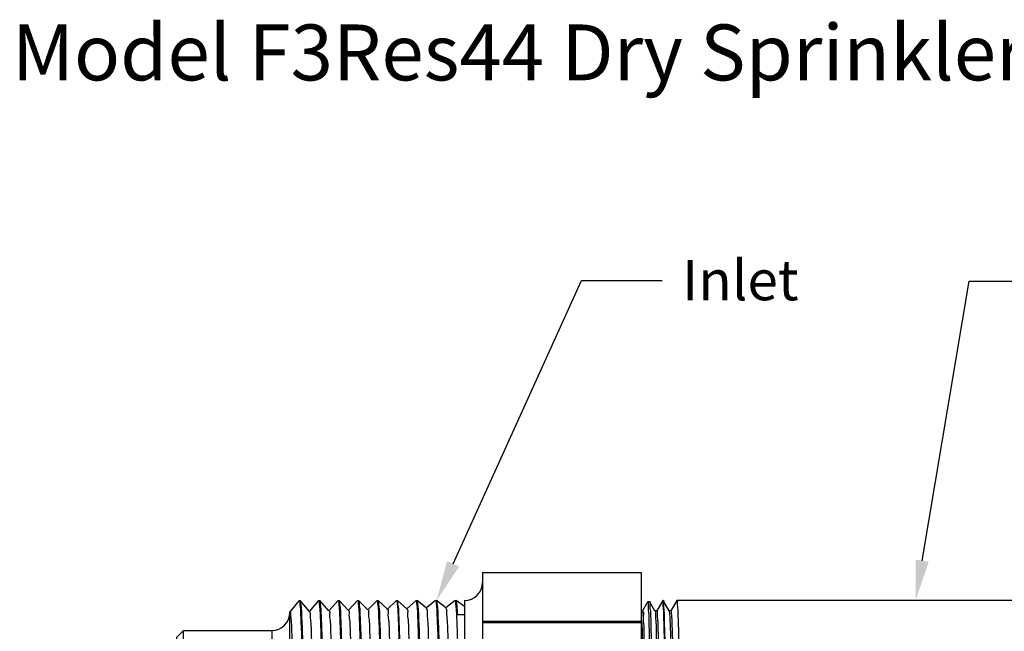
# Model space of a CAD drawing. Extents: x 1.9 to 15.6, y 3.8 to 19.6.
# Drawn here: x 3.3 to 7.7, y 16.8 to 19.6 of the extents above; entities that cross this region are included whole.
import ezdxf
from ezdxf import colors
from ezdxf.entities.mleader import LeaderData, LeaderLine
from ezdxf.math import Vec2, Vec3

# ---------------------------------------------------------------- set-up
doc = ezdxf.new("R2010")
doc.units = 0
doc.header["$LTSCALE"] = 0.25
doc.header["$MEASUREMENT"] = 0
doc.layers.get('0').update_dxf_attribs({"linetype": 'CONTINUOUS'})
for name, color, linetype in [('03_AXES', 7, 'CONTINUOUS'), ('08_CHAMFERS', 7, 'CONTINUOUS'), ('08_ROUNDS', 7, 'CONTINUOUS'), ('DIM', 2, 'CONTINUOUS')]:
    doc.layers.add(name, color=color, linetype=linetype)
doc.styles.add('Arial', font='Arial_0.ttf', dxfattribs={"height": 0.18})

# ---------------------------------------------------------------- blocks, each defined once
blk = doc.blocks.new('2')
at = {"color": 7, "linetype": 'Continuous'}
for p, q in [((6.094661018915254, 15.06748624499119), (6.349654442877755, 15.06748624499119)), ((6.349654442877755, 14.98498624499119), (6.349654442877755, 15.06748624499119)), ((6.582154442877754, 15.06748624499119), (6.582154442877754, 14.98498624499119)), ((6.582154442877754, 15.06748624499119), (6.837147866840255, 15.06748624499119)), ((6.072154442877754, 15.04498624499118), (6.349654442877755, 15.04498640410368)), ((6.582154442877754, 15.04498640410368), (6.859654442877755, 15.04498624499118)), ((6.582154442877754, 14.98498624499119), (6.349654442877755, 14.98498624499119)), ((6.528154442877755, 14.99023624499119), (6.403654442877754, 14.99023624499119)), ((5.978034494502753, 14.69248624499119), (5.972779442877754, 14.69098625654119)), ((5.972779442877754, 14.69098625654119), (5.972932691540255, 14.69073031221618)), ((5.972780516952754, 14.69248624499119), (6.921514012602755, 14.69248624499119)), ((5.972932691540255, 14.69073031221618), (6.009514350327755, 14.66018087856619)), ((6.921169925165255, 14.69219675196618), (6.921524504352755, 14.69248624499119)), ((6.958868974827755, 14.66199813707868), (6.921509810540255, 14.69248624499119)), ((6.009786617690255, 14.66050689707868), (5.972932803065255, 14.62974227087869)), ((6.922874703815254, 14.62771047036618), (6.958883136290254, 14.65848617646619)), ((6.959029442877755, 14.65873624499118), (6.958883136290254, 14.65848617646619)), ((6.959029442877755, 14.66173624499118), (6.958966122327754, 14.66129336331618)), ((5.972932803065255, 14.62974227087869), (5.972779442877754, 14.62948624499118)), ((5.972779442877754, 14.62648624499119), (5.972918968152754, 14.62624204086618)), ((5.972838178227754, 14.62691634974118), (5.972779542927754, 14.62650541892869)), ((5.972918968152754, 14.62624204086618), (6.007821502227754, 14.59569536946618)), ((6.958883029790256, 14.59748640452869), (6.923141135577755, 14.62802232265368)), ((6.008082228290254, 14.59599326590368), (5.972919069702755, 14.56523053799119)), ((6.924578676177755, 14.56322408879119), (6.958896538265256, 14.59399790541618)), ((6.959029442877755, 14.59423624499119), (6.958896538265256, 14.59399790541618)), ((6.959029442877755, 14.59723624499119), (6.958969118877754, 14.59680156595368)), ((5.972919069702755, 14.56523053799119), (5.972779442877754, 14.56498624499118)), ((5.972779516227755, 14.56200270535368), (5.972836492940255, 14.56241159571618)), ((5.972905887590255, 14.56175377015368), (6.006130029702755, 14.53120931781618)), ((6.958896441515256, 14.53297467126618), (6.924833294465254, 14.56350813917869)), ((6.006378641877753, 14.53147973406618), (5.972905979652753, 14.50071880442868)), ((6.926281850802756, 14.49873760829118), (6.958909297340255, 14.52950963500368)), ((6.959029442877755, 14.52973624499118), (6.958909297340255, 14.52950963500368)), ((6.959029355652754, 14.53271845337868), (6.958964374490256, 14.53228857152868)), ((5.972905979652753, 14.50071880442868), (5.972779442877754, 14.50048624499119)), ((5.972779442877754, 14.49748624499118), (5.972893450040254, 14.49726550004118)), ((5.972838178227754, 14.49791634974118), (5.972779495677756, 14.49750018557869)), ((5.972893450040254, 14.49726550004118), (6.004439937177755, 14.46672264141618)), ((6.958909209852755, 14.46846293740368), (6.926524075602755, 14.49899453695368)), ((6.004675849827754, 14.46696630051619), (5.972893533027753, 14.43620707026618)), ((6.927984236202754, 14.43425102984118), (6.958921413327756, 14.46502136519119)), ((6.959029442877755, 14.46523624499118), (6.958921413327756, 14.46502136519119)), ((6.959029442877755, 14.46823624499118), (6.958966671665255, 14.46779485690369)), ((5.972893533027753, 14.43620707026618), (5.972779442877754, 14.43598624499118)), ((5.972779442877754, 14.43298624499118), (5.972881655615255, 14.43277723052868)), ((5.972838178227754, 14.43341634974118), (5.972779479552756, 14.43299786879119)), ((5.972881655615255, 14.43277723052868), (6.002751221165256, 14.40223524745368)), ((6.958921334690254, 14.40395120294118), (6.928213478127754, 14.43448160335368)), ((6.002973843665256, 14.40245296420368), (5.972881730015255, 14.37169533550369)), ((6.929685840852754, 14.36976435452869), (6.958932886152756, 14.40053309597869)), ((6.959029442877755, 14.40073624499118), (6.958932886152756, 14.40053309597869)), ((6.959029442877755, 14.40373624499118), (6.958968928977755, 14.40330103431618)), ((5.972881730015255, 14.37169533550369), (5.972779442877754, 14.37148624499118)), ((5.972779442877754, 14.36848624499118), (5.972870504465254, 14.36828896154118)), ((5.972838178227754, 14.36891634974119), (5.972779467365254, 14.36849574512869)), ((5.972870504465254, 14.36828896154118), (6.001063867752755, 14.33774703231619)), ((6.958932815840253, 14.33943946795368), (6.929901510252754, 14.36996943655368)), ((6.001272615065255, 14.33793972415368), (5.972870570765254, 14.30718360021618)), ((6.931386672965253, 14.30527758332868), (6.958943715590254, 14.33604482725369)), ((6.958943715590254, 14.33604482725369), (6.959029442877755, 14.33623624499119)), ((6.959029442877755, 14.33923624499118), (6.958964095865255, 14.33878782790369)), ((5.972870570765254, 14.30718360021618), (5.972779442877754, 14.30698624499118)), ((5.972779442877754, 14.30398624499118), (5.972840013290256, 14.30442158001618)), ((5.972779442877754, 14.30398624499118), (5.972859996740254, 14.30380069307868)), ((5.972859996740254, 14.30380069307868), (5.999377849377754, 14.27325788174119)), ((6.958943653190254, 14.27492773240368), (6.931588192152756, 14.30545814560369)), ((5.999572155665254, 14.27342657935368), (5.972860055390254, 14.24267186440368)), ((6.933086740752755, 14.24079071717868), (6.958953901565254, 14.27155655901618)), ((6.959029442877755, 14.27173624499118), (6.958953901565254, 14.27155655901618)), ((6.959029442877755, 14.27473624499118), (6.958967168990255, 14.27429621537869)), ((5.972860055390254, 14.24267186440368), (5.972779442877754, 14.24248624499119)), ((5.972838178227754, 14.23991634974118), (5.972779442877754, 14.23948624499119)), ((5.972850132552756, 14.23931242510369), (5.997693121340253, 14.20876767149118)), ((6.958953846590253, 14.21041599632869), (6.933273559415254, 14.24094784986618)), ((5.997872457402755, 14.20891352886619), (5.972850184002755, 14.17816012814118)), ((6.934786052315253, 14.17630375712868), (6.958963443965255, 14.20706829126618)), ((6.959029442877755, 14.20723624499118), (6.958963443965255, 14.20706829126618)), ((6.959029442877755, 14.21023624499118), (6.958969154315255, 14.20980166521618)), ((5.972850184002755, 14.17816012814118), (5.972779442877754, 14.17798624499118)), ((5.972838178227754, 14.17541634974119), (5.972779442877754, 14.17498624499118)), ((5.972840911977753, 14.17482415757869), (5.996009617602756, 14.14427626934119)), ((6.958963395927755, 14.14590425980368), (6.934957666677755, 14.17643867785368)), ((5.996173512177755, 14.14440057164118), (5.973856024715253, 14.11498624499118)), ((6.912403604990255, 14.13823624499119), (6.912403604990255, 14.11498624499118)), ((6.938801493702755, 14.11498624499118), (6.958972342640254, 14.14258002396618)), ((6.959029442877755, 14.14573624499119), (6.958963765077754, 14.14528695010368)), ((6.959029442877755, 14.14273624499118), (6.958972342640254, 14.14258002396618)), ((5.978034494502753, 14.11498624499118), (5.972779442877754, 14.11498624499118)), ((6.959029442877755, 14.11498624499118), (6.912403604990255, 14.11498624499118)), ((5.976699951027755, 13.52505732587869), (5.976529442877753, 13.52525429455368)), ((5.976699951027755, 13.52505732587869), (6.007648944440255, 13.50718226807868)), ((6.007648944440255, 13.50160272186619), (5.976699951027755, 13.48372766410368)), ((6.007466942877755, 13.50739249499119), (6.007466942877755, 13.50139249499118)), ((6.890933595702755, 13.52873328741619), (6.885925563440254, 13.52804150091619)), ((6.955108934727754, 13.50716516410368), (6.924159941315254, 13.52504022186619)), ((6.924159941315254, 13.48374476807868), (6.955108934727754, 13.50161982587868)), ((6.924341942877755, 13.52482999499118), (6.924341942877755, 13.52998624499118)), ((6.955279442877753, 13.50696822010369), (6.955108934727754, 13.50716516410368)), ((6.955279442877753, 13.50181676800368), (6.955108934727754, 13.50161982587868)), ((5.976529442877753, 13.48353072100368), (5.976699951027755, 13.48372766410368)), ((5.976529442877753, 13.47837926897868), (5.976699951027755, 13.47818232587869)), ((5.976699951027755, 13.47818232587869), (6.007648944440255, 13.46030726807868)), ((6.923659367277756, 13.48397634689118), (6.924133050777753, 13.48371442754119)), ((6.958860230052755, 13.45812360359118), (6.924159941315254, 13.47816522186619)), ((6.924341942877755, 13.47795499499118), (6.924341942877755, 13.48395499499119)), ((5.972779442877754, 13.43449065752869), (5.972948655702754, 13.43468610359118)), ((6.007648944440255, 13.45472772186619), (5.972948655702754, 13.43468610359118)), ((6.007466942877755, 13.46051749499119), (6.007466942877755, 13.45451749499118)), ((6.009086083527755, 13.45514469569118), (6.009045854127755, 13.45467999925368)), ((6.924159941315254, 13.43686976807868), (6.958860230052755, 13.45691138635368)), ((6.924341942877755, 13.43107999499118), (6.924341942877755, 13.43707999499119)), ((6.958898834540255, 13.45791334131618), (6.958752226040254, 13.45799303485368)), ((6.959029442877755, 13.45792815775369), (6.958860230052755, 13.45812360359118)), ((6.959029442877755, 13.45710682769119), (6.958860230052755, 13.45691138635368)), ((6.958962575202755, 13.45786201450368), (6.958898834540255, 13.45791334131618)), ((6.029904471177756, 13.41598624499118), (6.029904471177756, 13.40998624499119)), ((6.958860230052755, 13.41124860359118), (6.924159941315254, 13.43129022186619))]:
    blk.add_line(p, q, dxfattribs=at)
at = {"color": 9, "linetype": 'Continuous'}
blk.add_line((6.912403604990255, 14.11498624499118), (5.978034494502753, 14.11498624499118), dxfattribs=at)
at = {"color": 7, "linetype": 'Continuous'}
for centre, radius, start, end in [((6.403654442877754, 14.97748624499119), 0.01275, 90, 143.7482658528), ((6.528154442877755, 14.97748624499119), 0.01275, 36.25173414720006, 90), ((5.974611087290254, 14.62648627555368), 0.0018316444125, 179.4011642698001, 180.000956048), ((5.974621553840254, 14.56198626745369), 0.0018421109625, 179.4887196632, 180.0006985942), ((6.957220128927753, 14.53273621836618), 0.00180931395, 359.4374240402, 0.0008422407000536768), ((5.974615885827754, 14.49748626115368), 0.00183644295, 179.5655634512, 180.0005043815999), ((6.957117079377756, 13.41105309617869), 0.0019123635, 359.2142432278, 0.001837800100051978)]:
    blk.add_arc(centre, radius, start, end, dxfattribs=at)
for points, start_tangent, end_tangent in [([(6.581646505865256, 15.04156590932868), (6.561102699927756, 15.04454720564119), (6.535071422427755, 15.04731473099118), (6.507871971215254, 15.04918003270368), (6.479971483602755, 15.05011864281619), (6.451837377927753, 15.05011864244119), (6.423936913977753, 15.04918003266618), (6.396737462765254, 15.04731473095369), (6.370706185415254, 15.04454720556618), (6.350162379890254, 15.04156590932868)], (-0.9867019128821785, 0.1625402569047122), (-0.9867019128821787, -0.1625402569047122)), ([(6.465904442877756, 15.02125186465368), (6.450749857602754, 15.02094445097868), (6.435965650302754, 15.02002792457869), (6.421922304102756, 15.01851990711618), (6.408987201140254, 15.01645102896619), (6.397519671327755, 15.01386663044118), (6.387859195415254, 15.01082803266618), (6.380310784265255, 15.00741326612868), (6.375126386915254, 15.00371615061618), (6.372486754752755, 14.99984370809118), (6.372192003177754, 14.99787736491618)], (-1, 6.123233995736765e-17), (-1.097105298558773e-05, -0.999999999939818)), ([(6.372192003177754, 14.99787736491618), (6.372486496865254, 14.99591178242868), (6.375125652890254, 14.99203928762868), (6.380309694177755, 14.98834207090369), (6.387724036790256, 14.98497744490369)], (-1.09713818654792e-05, -0.9999999999398144), (0.9358692582364011, -0.3523474584668499)), ([(6.559616882577755, 14.99787736386619), (6.559322388890255, 14.99984294631618), (6.556683232865256, 15.00371544111618), (6.551499191577754, 15.00741265787868), (6.543950968415255, 15.01082755386618), (6.534290468127754, 15.01386629710368), (6.522822739340255, 15.01645082804118), (6.509887305815254, 15.01851981122868), (6.495843605240254, 15.02002789352869), (6.481059119390255, 15.02094444726618), (6.465904442877756, 15.02125186465368)], (1.097105123396233e-05, 0.999999999939818), (-1, 6.123233995736765e-17)), ([(6.544084663865254, 14.98497737481618), (6.551498101527755, 14.98834146261619), (6.556682498840255, 14.99203857816618), (6.559322131002754, 14.99591102069118), (6.559616882577755, 14.99787736386619)], (0.9358705417028883, 0.3523440494356936), (1.097128739508657e-05, 0.9999999999398156)), ([(6.915864035802754, 14.69088624497868), (6.899473881965254, 14.68928624496619), (6.872568362765255, 14.68768624499119), (6.835797897102755, 14.68608624497868), (6.790052209790256, 14.68448624496618), (6.736438803440255, 14.68288624499118), (6.676256145702753, 14.68128624497868), (6.610962221765256, 14.67968624496618), (6.542139213065254, 14.67808624499118), (6.471455158565255, 14.67648624497869), (6.400623526865254, 14.67488624496618), (6.331361679852756, 14.67328624499118), (6.265349233827755, 14.67168624497869), (6.204187328652755, 14.67008624496618), (6.149359791740253, 14.66848624499118), (6.102197139515254, 14.66688624497868), (6.063844289427755, 14.66528624496618), (6.035232766077755, 14.66368624499118), (6.017058076040255, 14.66208624497868), (6.009760404927754, 14.66048990057868)], (-0.9996006934710246, 0.02825692149273486), (0.5440478894190497, -0.8390541663198376)), ([(6.921321234177753, 14.69216978804119), (6.915864035802754, 14.69088624497868)], (-0.1754405004824268, -0.9844900359020784), (-0.9996006934963564, 0.02825692059661756)), ([(6.953580404915256, 14.66020875989119), (6.937290888177756, 14.65867681761618), (6.910707060927756, 14.65715374529118), (6.874316924652754, 14.65562945556618), (6.828769014440256, 14.65409995352868), (6.774367421765254, 14.65254873505368), (6.712723654340254, 14.65099241680368), (6.645965525952755, 14.64944834567868), (6.576103305590254, 14.64792481536618), (6.503856000140256, 14.64640207307868), (6.430508967477754, 14.64487377524119), (6.357711089840254, 14.64334048656618), (6.287681572227755, 14.64181521685368), (6.220815560202754, 14.64027163214118), (6.159004794065255, 14.63871539976619), (6.104387149490256, 14.63716386486618), (6.058599777252754, 14.63563406447869), (6.021938781815256, 14.63410893786619), (5.994802309977755, 14.63256576445369), (5.978266202690254, 14.63101901789119), (5.972802762890254, 14.62976518540369)], (-0.9992725898447249, 0.03813516992248099), (-0.1735373271104972, -0.9848272925235899)), ([(6.959007532790256, 14.65846503250368), (6.953521644065254, 14.65720053070369), (6.937121282727754, 14.65566481641619), (6.910194715865255, 14.65412910212868), (6.873343438452753, 14.65259338784118), (6.827390647190254, 14.65105767355369), (6.773362851440254, 14.64952195926619), (6.712466942877755, 14.64798624497868), (6.646063235540254, 14.64645053069118), (6.575635078452755, 14.64491481640368), (6.502755720290255, 14.64337910211618), (6.429053165465255, 14.64184338782868), (6.356173807340255, 14.64030767354119), (6.285745650252753, 14.63877195925368), (6.219341942877754, 14.63723624496618), (6.158446034352756, 14.63570053067868), (6.104418238602753, 14.63416481639119), (6.058465447302756, 14.63262910214119), (6.021614169890254, 14.63109338785368), (5.994687603027755, 14.62955767356618), (5.978287241690255, 14.62802195927869)], (-0.1675688350080433, -0.9858603783163452), (-0.9992282961203349, 0.03927864855684644)), ([(6.958966122327754, 14.66129336331618), (6.953580404915256, 14.66020875989119)], (-0.2988184253855273, -0.9543099856179408), (-0.9992725897547547, 0.03813517228000569)), ([(5.978287241690255, 14.62802195927869), (5.972838178227754, 14.62691634974118)], (-0.9992282961942611, 0.03927864667620302), (-0.285481688933839, -0.9583841637274078)), ([(6.922288134177755, 14.62825033251618), (6.920439155352756, 14.62688624496618), (6.907380044765254, 14.62528624499119), (6.883614500840256, 14.62368624497868), (6.849716782227755, 14.62208624496619), (6.806506918340253, 14.62048624499118), (6.755030871890254, 14.61888624497868), (6.696535219865256, 14.61728624496619), (6.632436965577754, 14.61568624499118), (6.564289213077753, 14.61408624497868), (6.493743535452755, 14.61248624496618), (6.422509948565255, 14.61088624499118), (6.352315460652754, 14.60928624497869), (6.284862202077754, 14.60768624496618), (6.221786150915253, 14.60608624499118), (6.164617454652755, 14.60448624497868), (6.114743310740254, 14.60288624496618), (6.073374306252755, 14.60128624499118), (6.041515033602756, 14.59968624497868), (6.019939695365254, 14.59808624496618), (6.009173290752754, 14.59648624499119), (6.009188458040255, 14.59609740295368)], (-0.6772046742030856, -0.7357946923140264), (0.09372254047076004, -0.9955983554665542)), ([(6.953544939740256, 14.59570378791618), (6.936950193515253, 14.59415275611618), (6.909604022577756, 14.59260084209119), (6.872576137265254, 14.59106508974118), (6.827056397690256, 14.58954744906619), (6.773339860677755, 14.58802134711618), (6.712321735377755, 14.58648275489118), (6.645982505090254, 14.58494872536618), (6.576096784227754, 14.58342467609119), (6.502830222215255, 14.58188065739118), (6.428366928027756, 14.58032906147868), (6.355214267690255, 14.57878718024118), (6.285409527327753, 14.57726444144119), (6.218798973327755, 14.57572318847869), (6.157296019190254, 14.57416987356619), (6.103014395540255, 14.57262175322868), (6.057547345752755, 14.57109509140368), (6.021026130815256, 14.56956509342868), (5.994288528477754, 14.56802936211618), (5.978164060565254, 14.56650465741618), (5.972800659702755, 14.56525052789119)], (-0.9992304477669612, 0.039223873539444), (-0.1664639383048342, -0.9860475430951819)), ([(6.959009901365256, 14.59397978492868), (6.953538677540255, 14.59270291165368), (6.937188656765255, 14.59116957831618), (6.910343483540255, 14.58963624497868), (6.873600980090255, 14.58810291164118), (6.827779374927754, 14.58656957830368), (6.773899081415253, 14.58503624496618), (6.713159974040256, 14.58350291166619), (6.646914668052753, 14.58196957832868), (6.576638397627755, 14.58043624499119), (6.503896163502755, 14.57890291165368), (6.430307881790253, 14.57736957831619), (6.357512309240255, 14.57583624497868), (6.287130549702755, 14.57430291164119), (6.220729953177754, 14.57276957830368), (6.159789212015255, 14.57123624496618)], (-0.1578408710258474, -0.9874645611027274), (-0.9996476628059883, -0.02654336539561744)), ([(6.958969118877754, 14.59680156595368), (6.953544939740256, 14.59570378791618)], (-0.2901082328850849, -0.9569938417838922), (-0.9992304477619466, 0.03922387366719039)), ([(5.972836492940255, 14.56241159571618), (5.978308082390256, 14.56352486740368)], (0.2804081238033286, 0.9598808697463959), (0.9991938001384111, -0.04014660340503574)), ([(5.978308082390256, 14.56352486740368), (5.995036191815254, 14.56508219785368), (6.022597868727756, 14.56664036151618), (6.059894733927754, 14.56818172315368), (6.105855691415254, 14.56970870980368), (6.159789212015255, 14.57123624496618)], (0.9991938001213656, -0.0401466038292753), (0.9996476628065268, 0.02654336537534001)), ([(6.923945819390255, 14.56290174587869), (6.923953622090256, 14.56288624499119), (6.914281505090253, 14.56128624497868), (6.893736252590254, 14.55968624496619), (6.862814020377754, 14.55808624499119), (6.822262655840254, 14.55648624497868), (6.773063611602756, 14.55488624496619), (6.716408191752755, 14.55328624499119), (6.653668705677753, 14.55168624497868), (6.586365228027755, 14.55008624496618), (6.516128769740255, 14.54848624499118), (6.444661752740256, 14.54688624497869), (6.373696745802755, 14.54528624496618), (6.304954462115255, 14.54368624499118), (6.240102036515254, 14.54208624497869), (6.180712594190255, 14.54048624496618)], (0.4538633711648753, -0.8910712880094693), (-0.999594475428638, -0.02847603716365677)), ([(6.159789212015255, 14.50973624496619), (6.105855691415254, 14.50820870980368), (6.059894733927754, 14.50668172315368), (6.022597868727756, 14.50514036151618), (5.995036191815254, 14.50358219785368), (5.978308082390256, 14.50202486740369), (5.972797697277754, 14.50073541599119)], (-0.9996476628053397, -0.02654336542004393), (-0.1516357253159157, -0.98843644550771)), ([(6.959012199102755, 14.52949429787868), (6.953521644065254, 14.52820053070368), (6.937121282727754, 14.52666481641618), (6.910194715865255, 14.52512910212869), (6.873343438452753, 14.52359338784118), (6.827390647190254, 14.52205767355368), (6.773362851440254, 14.52052195926619), (6.712466942877755, 14.51898624497869), (6.646063235540254, 14.51745053069118), (6.575635078452755, 14.51591481640368), (6.502755720290255, 14.51437910211618), (6.429053165465255, 14.51284338782868), (6.356173807340255, 14.51130767354118), (6.285745650252753, 14.50977195925369), (6.219341942877754, 14.50823624496618), (6.158446034352756, 14.50670053067868), (6.104418238602753, 14.50516481639118), (6.058465447302756, 14.50362910214118), (6.021614169890254, 14.50209338785369), (5.994687603027755, 14.50055767356618), (5.978287241690255, 14.49902195927868)], (-0.1474178774049645, -0.9890742992421829), (-0.9992282961196387, 0.0392786485745591)), ([(6.180712594190255, 14.54048624496618), (6.127751523440254, 14.53887057332869), (6.083140640202754, 14.53725490169118), (6.047984369840256, 14.53563923005368), (6.023153600427755, 14.53402355841619), (6.009264109115254, 14.53240788677868), (6.006840242352754, 14.53098584136618)], (-0.9995944754295603, -0.028476037131286), (-0.7305872997947286, -0.6828193006781863)), ([(6.953602928390255, 14.53121192590369), (6.937166168015255, 14.52966798805368), (6.910022995527756, 14.52812087005369), (6.873185513352754, 14.52658755422869), (6.827589435702755, 14.52506375957868), (6.773492217552754, 14.52352540424119), (6.712571701265253, 14.52198876329119), (6.646865624090254, 14.52046848077868), (6.577155679040254, 14.51894729691618), (6.503932460090254, 14.51740366949119), (6.429432432815255, 14.51585130505369), (6.356167647552754, 14.51430754202868), (6.286336444752755, 14.51278516791618), (6.220289181477754, 14.51125899985369), (6.159789212015255, 14.50973624496619)], (-0.9992767348745524, 0.03802640054559193), (-0.9996476628054295, -0.02654336541666662)), ([(6.958964374490256, 14.53228857152868), (6.953602928390255, 14.53121192590369)], (-0.303744663090101, -0.9527534726487651), (-0.9992767348635662, 0.03802640083429228)), ([(5.978287241690255, 14.49902195927868), (5.972838178227754, 14.49791634974118)], (-0.9992282961942611, 0.03927864667620302), (-0.285481688933839, -0.9583841637274078)), ([(6.925872990477754, 14.49846151746618), (6.916650690590256, 14.49686311064118), (6.896295048215255, 14.49524743900368), (6.865295392377753, 14.49363176736618), (6.824416152965254, 14.49201609572868), (6.774666147290255, 14.49040042409118), (6.717273684552755, 14.48878475245368), (6.653656239440255, 14.48716908081619), (6.585385443440255, 14.48555340917868), (6.514148258727753, 14.48393773750368), (6.441705293352754, 14.48232206586618), (6.369847288452755, 14.48070639422868), (6.300350852390255, 14.47909072259118), (6.234934535915255, 14.47747505095368), (6.175216334877755, 14.47585937931619), (6.122673671090254, 14.47424370767868), (6.078606841040256, 14.47262803604118), (6.044106836802755, 14.47101236436618), (6.020028335915256, 14.46939669272868), (6.006968528090254, 14.46778102109118), (6.005411024577754, 14.46639609299118)], (0.5596261364321121, -0.8287451884759678), (-0.6128718420160448, -0.7901823240644278)), ([(6.953573893190254, 14.46670784579119), (6.937250724627756, 14.46517397155368), (6.910622249802755, 14.46364965745368), (6.874219431815255, 14.46212583501618), (6.828639591365254, 14.46059597556618), (6.774204698840255, 14.45904439405368), (6.712529960877755, 14.45748775986618), (6.645745591152754, 14.45594342815369), (6.575849990052753, 14.45441940557868), (6.503528300952755, 14.45289523116618), (6.430267035665254, 14.45136872579119), (6.357516367452754, 14.44983633156618), (6.287490472640254, 14.44831094995368), (6.220621709915254, 14.44676698105368), (6.158817206990253, 14.44521040982868), (6.104215009340255, 14.44365859439119), (6.058449356952754, 14.44212850750368), (6.021855231440256, 14.44060494017869), (5.994779171315254, 14.43906413402869), (5.978264220852755, 14.43751874050368), (5.972795722977756, 14.43622122374118)], (-0.9992664526818147, 0.03829564655026609), (-0.1432121808280577, -0.989692008284634)), ([(6.959014237790254, 14.46500844531618), (6.953521644065254, 14.46370053070368), (6.937121282727754, 14.46216481641618), (6.910194715865255, 14.46062910212868), (6.873343438452753, 14.45909338784118), (6.827390647190254, 14.45755767355369), (6.773362851440254, 14.45602195926618), (6.712466942877755, 14.45448624497868), (6.646063235540254, 14.45295053069118), (6.575635078452755, 14.45141481640369), (6.502755720290255, 14.44987910211618), (6.429053165465255, 14.44834338782868), (6.356173807340255, 14.44680767354119), (6.285745650252753, 14.44527195925368), (6.219341942877754, 14.44373624496618), (6.158446034352756, 14.44220053067868), (6.104418238602753, 14.44066481639119), (6.058465447302756, 14.43912910214119), (6.021614169890254, 14.43759338785368), (5.994687603027755, 14.43605767356618), (5.978287241690255, 14.43452195927869)], (-0.137857561483399, -0.9904520648379966), (-0.9992282961198177, 0.03927864857000644)), ([(6.958966671665255, 14.46779485690369), (6.953573893190254, 14.46670784579119)], (-0.2972405751195589, -0.9548026186089951), (-0.9992664527441484, 0.03829564492376247)), ([(5.978287241690255, 14.43452195927869), (5.972838178227754, 14.43341634974118)], (-0.9992282961942611, 0.03927864667620302), (-0.285481688933839, -0.9583841637274078)), ([(6.927215049290254, 14.43389358741618), (6.927233865590255, 14.43385191662868), (6.917099302527755, 14.43223624499119), (6.895808283852755, 14.43062057335368), (6.863885131790255, 14.42900490167869), (6.822117116315255, 14.42738923004118), (6.771535040015255, 14.42577355840369), (6.713387798765256, 14.42415788676618), (6.649111545965254, 14.42254221512868), (6.580294221665254, 14.42092654349119), (6.508636322465254, 14.41931087185368), (6.435908881940255, 14.41769520021619), (6.363909699327754, 14.41607952857868), (6.294418898277754, 14.41446385690369), (6.229154915015254, 14.41284818526618), (6.169732002852753, 14.41123251362868), (6.117620305152755, 14.40961684199119), (6.074109483440256, 14.40800117035368), (6.040276800815255, 14.40638549871619), (6.016960450565255, 14.40476982707868), (6.004738790465256, 14.40315415544118), (6.004070396802756, 14.40199656197868)], (0.4214216094900661, -0.9068648339498022), (-0.3842603204489516, -0.9232247863486277)), ([(6.953547387552753, 14.40220413055368), (6.936959995602755, 14.40065344585368), (6.909625604840255, 14.39910187180369), (6.872612649590255, 14.39756643374118), (6.827100966777754, 14.39604881177869), (6.773497275552754, 14.39452553897869), (6.712595340515254, 14.39298933164118), (6.646332183552754, 14.39145654591618), (6.576476170565254, 14.38993277950369), (6.503186207690254, 14.38838808910368), (6.428640304640255, 14.38683476886619), (6.355352615390255, 14.38529013554118), (6.285471900177756, 14.38376583666618), (6.218885836940255, 14.38222527786619), (6.157396341102754, 14.38067255087868), (6.103116241602756, 14.37912488395368), (6.057640252340255, 14.37759854065368), (6.021089673252754, 14.37606815871619), (5.994310835990255, 14.37453095140368), (5.978158949315254, 14.37300393524118), (5.972794069752753, 14.37170741747868)], (-0.9992324650363559, 0.03917244972385793), (-0.1365364891716532, -0.9906350423464128)), ([(6.959016100752756, 14.40052230437868), (6.953521644065254, 14.39920053070369), (6.937121282727754, 14.39766481641618), (6.910194715865255, 14.39612910212868), (6.873343438452753, 14.39459338784119), (6.827390647190254, 14.39305767355368), (6.773362851440254, 14.39152195926618), (6.712466942877755, 14.38998624497868), (6.646063235540254, 14.38845053069119), (6.575635078452755, 14.38691481640368), (6.502755720290255, 14.38537910211618), (6.429053165465255, 14.38384338782869), (6.356173807340255, 14.38230767354119), (6.285745650252753, 14.38077195925368), (6.219341942877754, 14.37923624496618), (6.158446034352756, 14.37770053067868), (6.104418238602753, 14.37616481639118), (6.058465447302756, 14.37462910214118), (6.021614169890254, 14.37309338785368), (5.994687603027755, 14.37155767356619), (5.978287241690255, 14.37002195927868)], (-0.1286068044846172, -0.9916956639212735), (-0.9992282961197271, 0.03927864857231052)), ([(6.958968928977755, 14.40330103431618), (6.953547387552753, 14.40220413055368)], (-0.290663515982491, -0.9568253343618659), (-0.9992324649917318, 0.039172450862154)), ([(5.978287241690255, 14.37002195927868), (5.972838178227754, 14.36891634974119)], (-0.9992282961942611, 0.03927864667620302), (-0.285481688933839, -0.9583841637274078)), ([(6.928503723215254, 14.36960814647868), (6.928533562265256, 14.36922505094118), (6.917469909065254, 14.36760937930369), (6.895240479065255, 14.36599370766618), (6.862392799827754, 14.36437803602868), (6.819737007140255, 14.36276236439118), (6.768325864490254, 14.36114669275368), (6.709428780402756, 14.35953102111618), (6.644500465152753, 14.35791534944118), (6.575145000665254, 14.35629967780369), (6.503076210890255, 14.35468400616618), (6.430075312077754, 14.35306833452868), (6.357946889052753, 14.35145266289119), (6.288474285890254, 14.34983699125368), (6.223375513415255, 14.34822131961618), (6.164260764065254, 14.34660564797868), (6.112592584302755, 14.34498997634118), (6.069649690152754, 14.34337430466618), (6.036495320802755, 14.34175863302868), (6.013950913377755, 14.34014296139119), (6.002575751315254, 14.33852728975368), (6.002534057090256, 14.33793989327869)], (0.1310037492496429, -0.9913818727829035), (0.00013406657339905, -0.9999999910130769)), ([(6.953606097965255, 14.33771237196619), (6.937182740315256, 14.33616915985368), (6.910039551365254, 14.33462166310368), (6.873164213952755, 14.33308676781619), (6.827485037090254, 14.33156056285368), (6.773236330865256, 14.33001859094118), (6.712095975252756, 14.32847733002868), (6.646157728827755, 14.32695264392868), (6.576317267127755, 14.32542938526618), (6.502961866115254, 14.32388340561618), (6.428356413065255, 14.32232884195369), (6.355020570627754, 14.32078304219119), (6.285146753240253, 14.31925856264118), (6.219055027977755, 14.31772934687868), (6.158508934340254, 14.31620220539118), (6.104964901640255, 14.31468153280368), (6.059329190052754, 14.31316094890368), (6.022259382477753, 14.31162424810369), (5.994882579965254, 14.31007141409119), (5.978269758852755, 14.30851951544119), (5.972791956477756, 14.30719346009119)], (-0.9992794800025545, 0.03795419404788575), (-0.1244456946417025, -0.9922264202716758)), ([(5.978261667177756, 14.30551838305369), (5.994753777402756, 14.30706234370368), (6.021766999527754, 14.30860071497869), (6.058305501890255, 14.31012318891618), (6.104048033990255, 14.31165347924119), (6.158632489265255, 14.31320549432868), (6.220427587265254, 14.31476232224118), (6.287295442490254, 14.31630659455369), (6.357313943127756, 14.31783201182868), (6.430013635452755, 14.31936343675368), (6.503209480002755, 14.32088857495368), (6.575603630052756, 14.32241414492868), (6.645528951252754, 14.32393858517869), (6.712335949265254, 14.32548309647868), (6.774038596640255, 14.32703996440368), (6.828504602802756, 14.32859182832869), (6.874115261915255, 14.33012196861618), (6.910530498065254, 14.33164523890368), (6.937212498102754, 14.33317126510368), (6.953567938265255, 14.33470701032868), (6.959017700015254, 14.33603583456618)], (0.9992388082814605, -0.03901030664128258), (0.120660038679288, 0.9926938878959177)), ([(6.958964095865255, 14.33878782790369), (6.953606097965255, 14.33771237196619)], (-0.3045317453469878, -0.9525021869139816), (-0.9992794799219683, 0.03795419616960488)), ([(5.972840013290256, 14.30442158001618), (5.978261667177756, 14.30551838305369)], (0.2908477583535716, 0.9567693460080662), (0.99923880833285, -0.03901030532495435)), ([(6.930171754527755, 14.30561802756618), (6.929759503115254, 14.30459818529119), (6.917761949765255, 14.30298251365368), (6.894591241077753, 14.30136684197869), (6.860818181052753, 14.29975117034118), (6.817275792777754, 14.29813549870368), (6.765038771652756, 14.29651982706619), (6.705396960215255, 14.29490415542868), (6.639823499427754, 14.29328848379119), (6.569938442240254, 14.29167281215368), (6.497468728677755, 14.29005714051618), (6.424205511365256, 14.28844146887869), (6.351959885427754, 14.28682579720368), (6.282518117652754, 14.28521012556619), (6.217597481052755, 14.28359445392868), (6.158803787427755, 14.28197878229119), (6.107591667477754, 14.28036311065368), (6.065228581527754, 14.27874743901618), (6.032763450815255, 14.27713176737869), (6.011000686077756, 14.27551609574118), (6.000480256115256, 14.27390042410368), (6.000520782027754, 14.27378473356618)], (-0.2698262209242039, -0.9629090354243037), (0.3532143515445589, -0.9355424211990373)), ([(6.953567938265255, 14.27320701032868), (6.937212498102754, 14.27167126510368), (6.910530498065254, 14.27014523890369), (6.874115261915255, 14.26862196861619), (6.828504602802756, 14.26709182832869), (6.774038596640255, 14.26553996440368), (6.712335949265254, 14.26398309647868), (6.645528951252754, 14.26243858517868), (6.575603630052756, 14.26091414492869), (6.503209480002755, 14.25938857495368), (6.430013635452755, 14.25786343675368), (6.357313943127756, 14.25633201182868), (6.287295442490254, 14.25480659455368), (6.220427587265254, 14.25326232224119), (6.158632489265255, 14.25170549432868), (6.104048033990255, 14.25015347924118), (6.058305501890255, 14.24862318891619), (6.021766999527754, 14.24710071497868), (5.994753777402756, 14.24556234370368), (5.978261667177756, 14.24401838305368), (5.972790347577756, 14.24267999151619)], (-0.9992607076235936, 0.03844526238166381), (-0.1158033853587617, -0.9932721560274658)), ([(6.959019351065255, 14.27154925266619), (6.953521644065254, 14.27020053070368), (6.937121282727754, 14.26866481641619), (6.910194715865255, 14.26712910212868), (6.873343438452753, 14.26559338784118), (6.827390647190254, 14.26405767355369), (6.773362851440254, 14.26252195926619), (6.712466942877755, 14.26098624497868), (6.646063235540254, 14.25945053069118), (6.575635078452755, 14.25791481640369), (6.502755720290255, 14.25637910211618), (6.429053165465255, 14.25484338782868), (6.356173807340255, 14.25330767354118), (6.285745650252753, 14.25177195925369), (6.219341942877754, 14.25023624496618), (6.158446034352756, 14.24870053067868), (6.104418238602753, 14.24716481639119), (6.058465447302756, 14.24562910214119), (6.021614169890254, 14.24409338785368), (5.994687603027755, 14.24255767356618), (5.978287241690255, 14.24102195927868)], (-0.1109443407035808, -0.9938266213308276), (-0.9992282961206338, 0.03927864854924433)), ([(6.958967168990255, 14.27429621537869), (6.953567938265255, 14.27320701032868)], (-0.2958062406189598, -0.9552479615319146), (-0.9992607076015526, 0.0384452629545483)), ([(5.978287241690255, 14.24102195927868), (5.972838178227754, 14.23991634974118)], (-0.9992282961942611, 0.03927864667620302), (-0.285481688933839, -0.9583841637274078)), ([(6.932217179465254, 14.24135738811618), (6.930910985615255, 14.23997131960368), (6.917974877615255, 14.23835564796618), (6.893860191890253, 14.23673997632868), (6.859161075965255, 14.23512430469119), (6.814733457065255, 14.23350863305368), (6.761673929090255, 14.23189296141618), (6.701292685527755, 14.23027728974118), (6.635081167190256, 14.22866161810368), (6.564675222965255, 14.22704594646618), (6.491814694002755, 14.22543027482868), (6.418300419365254, 14.22381460319118), (6.345949726115254, 14.22219893155368), (6.276551503677755, 14.22058325991618), (6.211821973002754, 14.21896758827869), (6.153362244440253, 14.21735191664118), (6.102618713690255, 14.21573624496618), (6.060847275327753, 14.21412057332868), (6.029082239802753, 14.21250490169118), (6.008110722702756, 14.21088923005368), (5.998448070402755, 14.20928143825368)], (-0.5459742081894619, -0.8378019837598205), (0.5385521027031155, -0.8425922101907025)), ([(6.953544481940256, 14.20870372382869), (6.936948360252754, 14.20715262711619), (6.909599995940255, 14.20560065001619), (6.872568890802754, 14.20406482304118), (6.827024765652754, 14.20254648201618), (6.773465409477754, 14.20102469027868), (6.712627920477755, 14.19949011494118), (6.646391933202755, 14.19795788241619), (6.576524190777754, 14.19643380527869), (6.503216290527755, 14.19488871715368), (6.428650800702754, 14.19333498797869), (6.355343670477754, 14.19178994447868), (6.285509178815255, 14.19026667051618), (6.219053323040255, 14.18872930589118), (6.157626230165255, 14.18717868385369), (6.103347325602755, 14.18563198364119), (6.057827847552756, 14.18410550012869), (6.021211510227753, 14.18257403080368), (5.994362163740255, 14.18103460521619), (5.978160854465255, 14.17950420445368), (5.972789043477754, 14.17816684664118)], (-0.9992300702174056, 0.03923349045545966), (-0.1092288747239493, -0.9940166260815461)), ([(6.959020760540255, 14.20706238569119), (6.953521644065254, 14.20570053070369), (6.937121282727754, 14.20416481641618), (6.910194715865255, 14.20262910212868), (6.873343438452753, 14.20109338784119), (6.827390647190254, 14.19955767355369), (6.773362851440254, 14.19802195926618), (6.712466942877755, 14.19648624497868), (6.646063235540254, 14.19495053069119), (6.575635078452755, 14.19341481640368), (6.502755720290255, 14.19187910211618), (6.429053165465255, 14.19034338782869), (6.356173807340255, 14.18880767354118), (6.285745650252753, 14.18727195925368), (6.219341942877754, 14.18573624496618), (6.158446034352756, 14.18420053067869), (6.104418238602753, 14.18266481639118), (6.058465447302756, 14.18112910214118), (6.021614169890254, 14.17959338785368), (5.994687603027755, 14.17805767356618), (5.978287241690255, 14.17652195927869)], (-0.1024921852237101, -0.9947338096033876), (-0.9992282961202811, 0.03927864855821911)), ([(6.958969154315255, 14.20980166521618), (6.953544481940256, 14.20870372382869)], (-0.2900045852826503, -0.9570252559441879), (-0.9992300701654587, 0.03923349177848671)), ([(5.978287241690255, 14.17652195927869), (5.972838178227754, 14.17541634974119)], (-0.9992282961942611, 0.03927864667620302), (-0.285481688933839, -0.9583841637274078)), ([(6.934228470402756, 14.17682380007868), (6.931987319202755, 14.17534445395369), (6.918108159290256, 14.17372878227869), (6.893046968615256, 14.17211311064119), (6.857421301002755, 14.17049743900368), (6.812110000490255, 14.16888176736619), (6.758231521265255, 14.16726609572868), (6.697116320127754, 14.16565042409118), (6.630274002627756, 14.16403475245369), (6.559356034415256, 14.16241908081618), (6.486114938577755, 14.16080340914119), (6.412360987415254, 14.15918773750368), (6.339917458527754, 14.15757206586619), (6.270575561540255, 14.15595639422868), (6.206050149402755, 14.15434072259118), (6.147937309152754, 14.15272505095369), (6.097674881765253, 14.15110937931618), (6.056506886577754, 14.14949370767869), (6.025452731315255, 14.14787803604118), (6.005281969565256, 14.14626236436619), (5.996491710027755, 14.14465113651618)], (-0.682061110220342, -0.7312951811170333), (0.6186642390516667, -0.7856554965878)), ([(6.953609768952756, 14.14421288875368), (6.937209258590256, 14.14267103586618), (6.910083472865254, 14.14112376767868), (6.873197102877755, 14.13958798217868), (6.827463115790255, 14.13805989175368), (6.773097735215254, 14.13651490214118), (6.711774598415253, 14.13496961042869), (6.645621755840254, 14.13344065971618), (6.575684400477755, 14.13191586959118), (6.502232228652755, 14.13036817435369), (6.427551374090255, 14.12881203340369), (6.354168315852753, 14.12726483061618), (6.284263628277754, 14.12573879556618), (6.218127540365254, 14.12420702954118), (6.157539121265255, 14.12267636031619), (6.104084217552756, 14.12115458792868), (6.058561960715255, 14.11963266782868), (6.021628789265256, 14.11809408921618), (5.994431253890253, 14.11653951670368), (5.978034494502753, 14.11498624499118)], (-0.9992831186755202, 0.03785827162096116), (-0.9899332507678092, -0.1415350098889953)), ([(6.959015573277753, 14.14257236185369), (6.956071173777754, 14.14161124499118), (6.947231860002754, 14.14048624499118), (6.932617556015256, 14.13936124499118), (6.912403604990255, 14.13823624499119)], (-0.1745179997598197, -0.9846539837728946), (-0.9987994886874909, -0.04898552232657113)), ([(6.958963765077754, 14.14528695010368), (6.953609768952756, 14.14421288875368)], (-0.3054656660867881, -0.952203091174438), (-0.9992831186449785, 0.0378582724271161)), ([(6.954957746727755, 13.50145948082868), (6.945418801940255, 13.50031660045368), (6.923535704990255, 13.49911492315369), (6.889804354677755, 13.49791322511619), (6.845097875277754, 13.49671151631619), (6.790574715140256, 13.49550982251619), (6.727646869040255, 13.49430814499119), (6.657941953077755, 13.49310645351619), (6.583264586727753, 13.49190475116619), (6.505549556652755, 13.49070306089118), (6.426813541640254, 13.48950145326618), (6.349093272477756, 13.48829990597868), (6.274395964752754, 13.48709835040369), (6.204656800565255, 13.48589681650368), (6.141679879302755, 13.48469529149118), (6.087094125852755, 13.48349375376618), (6.042313094990256, 13.48229221634118), (6.008496654027755, 13.48109071412869), (5.986518860427753, 13.47988923482868), (5.976879845277756, 13.47874791974119)], (0.7275768275476736, -0.686026209423272), (0.7248185846856147, -0.6889397791493409)), ([(5.976700582040253, 13.48372644366618), (5.983120324227754, 13.48475651054118), (6.002418087965254, 13.48596821522869), (6.033915509727755, 13.48717991526618), (6.076785030402753, 13.48839165182868), (6.129897529040256, 13.48960339071619), (6.191853646077756, 13.49081510770368), (6.261023210390255, 13.49202682109119), (6.335587558790253, 13.49323856391618), (6.413582117727754, 13.49445030396618), (6.492953880777755, 13.49566204255368), (6.571618581852754, 13.49687385872869), (6.647501625027756, 13.49808569856618), (6.718603307240255, 13.49929753251618), (6.783050775852756, 13.50050934032869), (6.839149754277755, 13.50172116689119), (6.885423047240256, 13.50293301659118), (6.920650950027756, 13.50414485545369), (6.943905994452756, 13.50535666161618), (6.954702526640256, 13.50644647859118)], (0.8882905253461484, 0.4592819859087266), (-0.6707504793417859, 0.7416830822276889)), ([(5.978184906027754, 13.52523326969119), (5.978237024352754, 13.52587767726619), (5.991621732590255, 13.52711188341618), (6.017598048590256, 13.52833245966619), (6.056159623602754, 13.52957012882869), (6.072919450340255, 13.52978172362869)], (0.01269924664898558, 0.9999193613159756), (0.9997406266363861, 0.02277453518046184)), ([(6.885925563440254, 13.52804150091619), (6.882760514390255, 13.52762797034118), (6.844955138802755, 13.52637356894118), (6.796458620765254, 13.52511916750368), (6.738638806865255, 13.52386476610368), (6.673126507602753, 13.52261036470368), (6.601769500377753, 13.52135596330369), (6.526580412927753, 13.52010156186619), (6.449679956952754, 13.51884716046619), (6.373237113327755, 13.51759275906618), (6.299407956065256, 13.51633835766618), (6.230274839877755, 13.51508395626618), (6.167787667565254, 13.51382955482869), (6.113708892702755, 13.51257515342869), (6.069563809640255, 13.51132075202869), (6.036597532490255, 13.51006635062869), (6.015739876640254, 13.50881194919119), (6.007579133240253, 13.50755754779119), (6.007598376552754, 13.50753906505368)], (-0.9905779425308033, -0.1369501360767507), (0.744503757594559, -0.6676182703668183)), ([(6.008233580202756, 13.50204124735369), (6.007579133240253, 13.50155754779118), (6.007593913527754, 13.50154312574118)], (-0.9707575827257255, -0.2400618994770017), (0.7346860464564966, -0.6784072620057385)), ([(6.923021877177754, 13.52532590579119), (6.922364248077754, 13.52413677314119), (6.908808445190253, 13.52288237174118), (6.882760514390255, 13.52162797034118), (6.844955138802755, 13.52037356894118), (6.796458620765254, 13.51911916750369), (6.738638806865255, 13.51786476610369), (6.673126507602753, 13.51661036470369), (6.601769500377753, 13.51535596330369), (6.526580412927753, 13.51410156186619), (6.449679956952754, 13.51284716046619), (6.373237113327755, 13.51159275906618), (6.299407956065256, 13.51033835766619), (6.230274839877755, 13.50908395626619), (6.167787667565254, 13.50782955482868), (6.113708892702755, 13.50657515342869), (6.069563809640255, 13.50532075202869), (6.036597532490255, 13.50406635062869), (6.015739876640254, 13.50281194919119), (6.008233580202756, 13.50204124735369)], (-0.351674332343807, -0.9361224086467207), (-0.9707575831685816, -0.2400618976861899)), ([(6.921440917715255, 13.52914085470369), (6.908808445190253, 13.52888237174118), (6.890933595702755, 13.52873328741619)], (-0.7687245513476781, -0.639579990427555), (-0.9915833877086032, -0.1294696304942985)), ([(6.923659367277756, 13.48397634689118), (6.924122058402753, 13.48372392104118), (6.915284139777754, 13.48246951964118), (6.893771446002756, 13.48121511820369), (6.860190743577753, 13.47996071680369), (6.815489177765255, 13.47870631540369), (6.760927558340255, 13.47745191400369), (6.698044798265253, 13.47619751260368), (6.628614508752753, 13.47494311116619), (6.554594974265254, 13.47368870976618), (6.478073919252755, 13.47243430836619), (6.401209623590255, 13.47117990696619), (6.326170048302756, 13.46992550552868), (6.255071688065255, 13.46867110412869), (6.189919875440254, 13.46741670272869), (6.132552220340255, 13.46616230132869), (6.084586780115254, 13.46490789992868), (6.047376422202754, 13.46365349849119), (6.021970666527755, 13.46239909709118), (6.009086083527755, 13.46114469569118), (6.009043086252754, 13.46051749499119)], (0.9215202828151946, -0.3883302310665546), (-4.798750238219977e-10, -1)), ([(6.924131514290256, 13.47771578417869), (6.915284139777754, 13.47646951964119), (6.893771446002756, 13.47521511820368), (6.860190743577753, 13.47396071680369), (6.815489177765255, 13.47270631540369), (6.760927558340255, 13.47145191400369), (6.698044798265253, 13.47019751260368), (6.628614508752753, 13.46894311116619), (6.554594974265254, 13.46768870976618), (6.478073919252755, 13.46643430836618), (6.401209623590255, 13.46517990696619), (6.326170048302756, 13.46392550552868), (6.255071688065255, 13.46267110412868), (6.189919875440254, 13.46141670272869), (6.132552220340255, 13.46016230132869), (6.084586780115254, 13.45890789992868), (6.047376422202754, 13.45765349849118), (6.021970666527755, 13.45639909709118), (6.009086083527755, 13.45514469569118)], (0.7508332247508958, -0.6604918384129896), (-0.1421535411898125, -0.9898446194869154)), ([(5.972790817077755, 13.43470361462869), (5.979449533865254, 13.43571909914119), (5.999279323602754, 13.43694753884119), (6.031732504452754, 13.43817598274118), (6.075930921365255, 13.43940442240369), (6.130681199652755, 13.44063290747868), (6.194502857990254, 13.44186143189119), (6.265666308890254, 13.44308993571619), (6.342243441890255, 13.44431838059119), (6.422166015177754, 13.44554682704119), (6.503271145002754, 13.44677526317868), (6.583366210865256, 13.44800371150368), (6.660283428515255, 13.44923215656618), (6.731945399090255, 13.45046065892869), (6.796410354365254, 13.45168917599119), (6.851931714515254, 13.45291765555369), (6.897008224977754, 13.45414609562869), (6.930422434040254, 13.45537453716618), (6.951270364415254, 13.45660297997869), (6.958987989515255, 13.45783142312868), (6.958752226040254, 13.45799303485368)], (0.1102660855052084, 0.993902103019889), (-0.9087275738558618, 0.4173897417450979)), ([(6.958584537515255, 13.45664239124118), (6.948048727152756, 13.45552950295369), (6.924773999652754, 13.45430972339119), (6.889259810990255, 13.45308994307869), (6.842453088027754, 13.45187015447869), (6.785601512090255, 13.45065034570368), (6.720221596715254, 13.44943052552869), (6.648058841952754, 13.44821072192869), (6.571038546777754, 13.44699093782869), (6.491214452052755, 13.44577116074118), (6.410715753777755, 13.44455139111619), (6.331689541602755, 13.44333162872869), (6.256242721152755, 13.44211185925368), (6.186386665490255, 13.44089206304118), (6.123986454815253, 13.43967226810368), (6.070708124915256, 13.43845251527869), (6.027971281565256, 13.43723279106618), (5.996914698290253, 13.43601308245369)], (0.6983594834969589, -0.7157471842835715), (-0.9988037162422323, -0.04889924764969787)), ([(6.923967751340255, 13.43720700355369), (6.920035927977754, 13.43605666750369), (6.903140998002755, 13.43480226610369), (6.873913790727754, 13.43354786470369), (6.833178660890254, 13.43229346330368), (6.782084544740254, 13.43103906186619), (6.722072554190254, 13.42978466046618), (6.654835330190254, 13.42853025906618), (6.582269301740255, 13.42727585766619), (6.506421197090255, 13.42602145626619), (6.429430315490254, 13.42476705482868), (6.353468188340255, 13.42351265342869), (6.280677331002754, 13.42225825202869), (6.213110812865255, 13.42100385062868), (6.152674350815255, 13.41974944919119), (6.101072558015254, 13.41849504779118), (6.059760865377754, 13.41724064639118), (6.029904471177756, 13.41598624499118)], (-0.8688152315657072, -0.4951364391755337), (-0.9986162244520926, -0.0525893169859409)), ([(6.924131514290256, 13.43131920576618), (6.920035927977754, 13.43005666750368), (6.903140998002755, 13.42880226610369), (6.873913790727754, 13.42754786470369), (6.833178660890254, 13.42629346330368), (6.782084544740254, 13.42503906186619), (6.722072554190254, 13.42378466046618), (6.654835330190254, 13.42253025906618), (6.582269301740255, 13.42127585766618), (6.506421197090255, 13.42002145626619), (6.429430315490254, 13.41876705482869), (6.353468188340255, 13.41751265342869), (6.280677331002754, 13.41625825202869), (6.213110812865255, 13.41500385062868), (6.152674350815255, 13.41374944919118), (6.101072558015254, 13.41249504779119), (6.059760865377754, 13.41124064639119), (6.029904471177756, 13.40998624499119)], (-0.7508332247684786, -0.6604918383930022), (-0.9986162244520729, -0.05258931698631913))]:
    blk.add_spline(points, degree=3, dxfattribs=dict(at, start_tangent=start_tangent, end_tangent=end_tangent))
blk.add_open_spline([(6.959029263065254, 13.41102687077868), (6.959001243674813, 13.40898865389808), (6.946409086911813, 13.41127153254208), (6.933024676952982, 13.40733716723326), (6.901532419408237, 13.40789255247544), (6.862784137164123, 13.40607126522993), (6.812528937912618, 13.40519091223566), (6.753856572223115, 13.40394144433648), (6.687854883005268, 13.40280909196891), (6.616790235629169, 13.40164272505597), (6.542400493232565, 13.40049227567536), (6.474011871982443, 13.39945696513886), (6.430575727842031, 13.39879990304099), (6.412725294622618, 13.39852827800871)], degree=3, knots=[0, 0, 0, 0, 0.006115228388824055, 0.02404793588079174, 0.05334384650977696, 0.09335979832288632, 0.1434610961942361, 0.2029747109163779, 0.2698167700849403, 0.3413668628825374, 0.4162358026140489, 0.4930016001560028, 0.5465590072487199, 0.5465590072487199, 0.5465590072487199, 0.5465590072487199], dxfattribs=at)
at = {"layer": '03_AXES', "color": 7, "linetype": 'Continuous'}
for p, q in [((6.072154442877754, 15.04498624499118), (6.072154442877754, 14.75248624499118)), ((6.859654442877755, 15.04498624499118), (6.859654442877755, 14.75248624499118)), ((5.972779442877754, 14.69248624499119), (5.972779442877754, 14.69098624499119)), ((6.959029442877755, 14.66173624499118), (6.959029442877755, 14.65873624499118)), ((5.972779442877754, 14.62948624499118), (5.972779442877754, 14.62648624499119)), ((6.959029442877755, 14.59723624499119), (6.959029442877755, 14.59423624499119)), ((5.972779442877754, 14.56498624499118), (5.972779442877754, 14.56198624499118)), ((6.959029442877755, 14.53273624499119), (6.959029442877755, 14.52973624499118)), ((5.972779442877754, 14.50048624499119), (5.972779442877754, 14.49748624499118)), ((6.959029442877755, 14.46823624499118), (6.959029442877755, 14.46523624499118)), ((5.972779442877754, 14.43598624499118), (5.972779442877754, 14.43298624499118)), ((6.959029442877755, 14.40373624499118), (6.959029442877755, 14.40073624499118)), ((5.972779442877754, 14.37148624499118), (5.972779442877754, 14.36848624499118)), ((6.959029442877755, 14.33923624499118), (6.959029442877755, 14.33623624499119)), ((5.972779442877754, 14.30698624499118), (5.972779442877754, 14.30398624499118)), ((6.959029442877755, 14.27473624499118), (6.959029442877755, 14.27173624499118)), ((5.972779442877754, 14.24248624499119), (5.972779442877754, 14.23948624499119)), ((6.959029442877755, 14.21023624499118), (6.959029442877755, 14.20723624499118)), ((5.972779442877754, 14.17798624499118), (5.972779442877754, 14.17498624499118)), ((6.959029442877755, 14.14573624499119), (6.959029442877755, 14.14273624499118)), ((7.051654442877755, 14.05498624499119), (7.051654442877755, 13.52998624499118)), ((5.976529442877753, 13.52998624499118), (5.976529442877753, 13.52525426894118)), ((6.955279442877753, 13.50696822104119), (6.955279442877753, 13.50181676894118)), ((5.976529442877753, 13.48353072104119), (5.976529442877753, 13.47837926894118)), ((6.959029442877755, 13.45710683245368), (6.959029442877755, 13.45792815752869))]:
    blk.add_line(p, q, dxfattribs=at)
at = {"layer": '08_CHAMFERS', "color": 7, "linetype": 'Continuous'}
for p, q in [((6.094654292840255, 15.06748624499119), (6.072154363340255, 15.04498632456618)), ((6.837154592915254, 15.06748624499119), (6.859654522415254, 15.04498632456618))]:
    blk.add_line(p, q, dxfattribs=at)
at = {"layer": '08_ROUNDS', "color": 9, "linetype": 'Continuous'}
for p, q in [((6.859654442877755, 14.75248624499118), (6.072154442877754, 14.75248624499118)), ((5.904333204515255, 14.05498624499119), (5.904333204515255, 13.52998624499118)), ((6.602448580265254, 13.52998624499118), (6.602448580265254, 14.05498624499119)), ((6.608453606990255, 13.52998624499118), (6.608453606990255, 14.05498624499119)), ((6.885855278765254, 14.05498624499119), (6.885855278765254, 13.52998624499118)), ((6.890931543852753, 14.05498624499119), (6.890931543852753, 13.52998624499118))]:
    blk.add_line(p, q, dxfattribs=at)
at = {"layer": '08_ROUNDS', "color": 7, "linetype": 'Continuous'}
for p, q in [((5.903404442877756, 14.05498624499119), (5.903404442877756, 13.52998624499118)), ((7.051649471540253, 14.05498624499119), (5.903404442877756, 14.05498624499119)), ((7.051649471540253, 13.52998624499118), (5.903404442877756, 13.52998624499118))]:
    blk.add_line(p, q, dxfattribs=at)
for centre, start, end in [((6.012154442877756, 14.75248624499118), 270, 0), ((6.919654442877754, 14.75248624499118), 180, 270), ((5.912779442877755, 14.11498624499118), 270, 0), ((7.019029442877754, 14.11498624499118), 180, 270)]:
    blk.add_arc(centre, 0.06, start, end, dxfattribs=at)
blk = doc.blocks.new('10')
for p, q in [((3.951345474071656, 6.785793523402848), (3.368251238943081, 6.785793523402848)), ((3.951345474071656, 5.454356023402851), (3.336610531115985, 5.454356023402851))]:
    blk.add_line(p, q)
at = {"xscale": 1.35, "yscale": 1.35, "zscale": 1.35, "rotation": 90}
blk.add_blockref('2', (21.47317291878431, -2.608896224486108), dxfattribs=at)

msp = doc.modelspace()

# ---------------------------------------------------------------- linework, layer by layer
msp.add_line((8.54793971754367, 16.98030819959044), (6.810920400569774, 16.98030819959044))

# ---------------------------------------------------------------- block references
msp.add_blockref('10', (2.859574926498118, 10.19451467618759))

# ---------------------------------------------------------------- texts
at = {"insert": (8.471543110681251, 19.55658335139304), "char_height": 0.25, "attachment_point": 2, "style": 'Arial'}
msp.add_mtext_dynamic_manual_height_columns('{\\fArial|b1|i0|c0|p34;Model F3Res44 Dry Sprinkler with Model HB Extended Escutcheon}', width=12.56194942273137, gutter_width=0.8999999999999999, heights=[0], dxfattribs=at)

# ---------------------------------------------------------------- leaders
at = {"layer": 'DIM'}
ml = msp.add_multileader_mtext('Standard', dxfattribs=at)
ml.set_content('Inlet', color=256, style='Arial')
ml.set_leader_properties()
ml.build(insert=Vec2(0, 0))
ml.multileader.update_dxf_attribs({"dogleg_length": 0.36, "arrow_head_size": 0.18})
ctx = ml.context
ctx.base_point, ctx.char_height, ctx.arrow_head_size, ctx.landing_gap_size, ctx.plane_origin = Vec3(6.161441360528504, 18.41154339016794), 0.18, 0.18, 0.09, Vec3(5.288411380382668, 17.03027027128647)
notes = []
notes.append((ctx, [(0, (1, 1, 0), (5.801441360528504, 18.41154339016794), (1, 0), 0.36, [(0, [(5.153213624599331, 16.98029647843083)], 0, [])])]))
ctx.mtext.insert, ctx.mtext.flow_direction = Vec3(6.251441360528504, 18.50301678716658), 5
ml = msp.add_multileader_mtext('Standard', dxfattribs=at)
ml.set_content('Outer Tube', color=256, style='Arial')
ml.set_leader_properties()
ml.build(insert=Vec2(0, 0))
ml.multileader.update_dxf_attribs({"dogleg_length": 0.36, "arrow_head_size": 0.18})
ctx = ml.context
ctx.base_point, ctx.char_height, ctx.arrow_head_size, ctx.landing_gap_size, ctx.plane_origin = Vec3(7.894519717590218, 18.40897919619731), 0.18, 0.18, 0.09, Vec3(7.29870286640811, 17.03027027129044)
notes.append((ctx, [(0, (1, 1, 0), (7.534519717590218, 18.40897919619731), (1, 0), 0.36, [(0, [(7.29426800536281, 16.98030819959044)], 0, [])])]))
ctx.mtext.insert, ctx.mtext.flow_direction = Vec3(7.984519717590218, 18.50051398473756), 5
for ctx, leaders in notes:
    for number, flags, end, landing, length, lines in leaders:
        leader = LeaderData()
        leader.index, (leader.has_last_leader_line, leader.has_dogleg_vector, leader.attachment_direction) = number, flags
        leader.last_leader_point, leader.dogleg_vector, leader.dogleg_length = Vec3(end), Vec3(landing), length
        for number, points, colour, breaks in lines:
            line = LeaderLine()
            line.index, line.vertices, line.color, line.breaks = number, Vec3.list(points), colors.encode_raw_color(colour), breaks
            leader.lines.append(line)
        ctx.leaders.append(leader)

doc.saveas('drawing.dxf')
